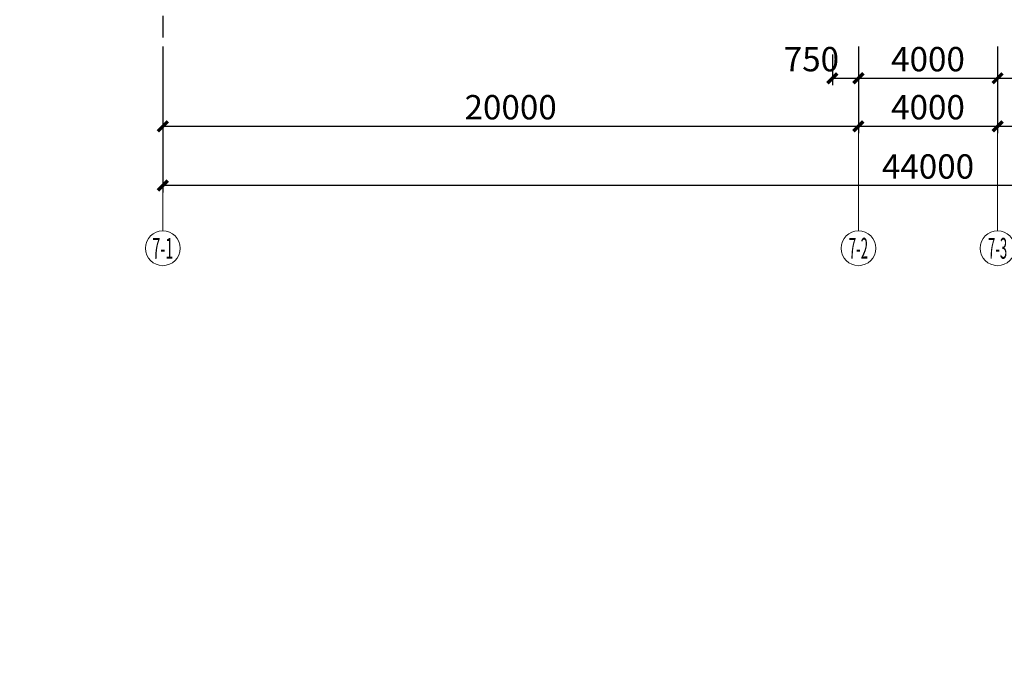
# Model space of a CAD drawing. Extents: x -65577 to 310977, y -390017 to 370485.
# Drawn here: x 228791 to 257101, y 191506 to 209724 of the extents above; entities that cross this region are included whole.
import ezdxf
from ezdxf.enums import TextEntityAlignment as Align

# ---------------------------------------------------------------- set-up
doc = ezdxf.new("R2010")
doc.units = 0
doc.header["$LTSCALE"] = 1000
doc.linetypes.add('CENTER', pattern=[2, 1.25, -0.25, 0.25, -0.25])
doc.layers.get('0').update_dxf_attribs({"linetype": 'CONTINUOUS'})
doc.layers.get('Defpoints').update_dxf_attribs({"linetype": 'CONTINUOUS'})
doc.layers.add('AXIS', color=253, linetype='CENTER')
doc.layers.add('DIM', color=3, linetype='CONTINUOUS')
doc.layers.add('AXIS_NUM', color=7, linetype='CONTINUOUS', lineweight=0)
doc.styles.add('TSSD_Axis', font='complex.shx', dxfattribs={"width": 0.7, "bigfont": 'hztxt.shx'})
doc.styles.add('TSSD_Dimension', font='Tssdeng.shx', dxfattribs={"width": 0.7, "bigfont": 'hztxt.shx'})
doc.dimstyles.new('TSSD_200_200', dxfattribs={"dimtxt": 700, "dimasz": 200, "dimexe": 200, "dimexo": 500, "dimgap": 200, "dimtad": 1, "dimdec": 0, "dimzin": 0, "dimdsep": 46, "dimtxsty": 'TSSD_Dimension', "dimblk": 'ARCHTICK', "dimblk1": 'ARCHTICK', "dimblk2": 'ARCHTICK', "dimcen": 0, "dimclrt": 7, "dimadec": 0, "dimazin": 0, "dimtfac": 1, "dimtdec": 0, "dimtix": 1, "dimtmove": 2, "dimatfit": 3, "dimfxl": 1, "dimtolj": 1, "dimtzin": 0, "dimarcsym": 0})

# ---------------------------------------------------------------- blocks, each defined once
blk = doc.blocks.new('ts_axno')
at = {"color": 0, "linetype": 'ByBlock', "lineweight": -2}
blk.add_circle((0, 0), 0.5, dxfattribs=at)
at = {"color": 0, "linetype": 'ByBlock', "lineweight": -2, "style": 'TSSD_Axis', "width": 0.7}
blk.add_attdef('A', text='', height=0.6, dxfattribs=at).set_placement((0, 0), align=Align.MIDDLE_CENTER)
blk = doc.blocks.new('_ArchTick')
at = {"color": 0, "linetype": 'ByBlock', "const_width": 0.5}
blk.add_lwpolyline([(-0.71, -0.71), (0.71, 0.71)], dxfattribs=at)
blk = doc.blocks.new('*D1057')
at = {"layer": 'Defpoints', "color": 0, "transparency": 16777216}
for p in [(232907, 209458), (252907, 209458), (252907, 206658)]:
    blk.add_point(p, dxfattribs=at)
at = {"layer": 'DIM', "color": 0, "lineweight": -2, "transparency": 16777216}
for p, q in [((232907, 208958), (232907, 206458)), ((252907, 208958), (252907, 206458)), ((232907, 206658), (252907, 206658))]:
    blk.add_line(p, q, dxfattribs=at)
at = {"layer": 'DIM', "color": 0, "lineweight": -2, "transparency": 16777216, "xscale": 200, "yscale": 200, "zscale": 200, "rotation": 180}
blk.add_blockref('_ArchTick', (232907, 206658), dxfattribs=at)
at = {"layer": 'DIM', "color": 0, "lineweight": -2, "transparency": 16777216, "xscale": 200, "yscale": 200, "zscale": 200}
blk.add_blockref('_ArchTick', (252907, 206658), dxfattribs=at)
at = {"layer": 'DIM', "color": 7, "transparency": 16777216, "insert": (242907, 207208), "char_height": 700, "attachment_point": 5, "style": 'TSSD_Dimension'}
blk.add_mtext('\\A1;20000', dxfattribs=at)
blk = doc.blocks.new('*D1059')
at = {"layer": 'Defpoints', "color": 0, "transparency": 16777216}
for p in [(252907, 209458), (256907, 209458), (256907, 206658)]:
    blk.add_point(p, dxfattribs=at)
at = {"layer": 'DIM', "color": 0, "lineweight": -2, "transparency": 16777216}
for p, q in [((252907, 208958), (252907, 206458)), ((256907, 208958), (256907, 206458)), ((252907, 206658), (256907, 206658))]:
    blk.add_line(p, q, dxfattribs=at)
at = {"layer": 'DIM', "color": 0, "lineweight": -2, "transparency": 16777216, "xscale": 200, "yscale": 200, "zscale": 200, "rotation": 180}
blk.add_blockref('_ArchTick', (252907, 206658), dxfattribs=at)
at = {"layer": 'DIM', "color": 0, "lineweight": -2, "transparency": 16777216, "xscale": 200, "yscale": 200, "zscale": 200}
blk.add_blockref('_ArchTick', (256907, 206658), dxfattribs=at)
at = {"layer": 'DIM', "color": 7, "transparency": 16777216, "insert": (254907, 207208), "char_height": 700, "attachment_point": 5, "style": 'TSSD_Dimension'}
blk.add_mtext('\\A1;4000', dxfattribs=at)
blk = doc.blocks.new('*D1060')
at = {"layer": 'Defpoints', "color": 0, "transparency": 16777216}
for p in [(232907, 208538), (276907, 208123), (232907, 204954)]:
    blk.add_point(p, dxfattribs=at)
at = {"layer": 'DIM', "color": 0, "lineweight": -2, "transparency": 16777216}
for p, q in [((232907, 208038), (232907, 204754)), ((276907, 207623), (276907, 204754)), ((276907, 204954), (232907, 204954))]:
    blk.add_line(p, q, dxfattribs=at)
at = {"layer": 'DIM', "color": 0, "lineweight": -2, "transparency": 16777216, "xscale": 200, "yscale": 200, "zscale": 200, "rotation": 180}
blk.add_blockref('_ArchTick', (232907, 204954), dxfattribs=at)
at = {"layer": 'DIM', "color": 0, "lineweight": -2, "transparency": 16777216, "xscale": 200, "yscale": 200, "zscale": 200}
blk.add_blockref('_ArchTick', (276907, 204954), dxfattribs=at)
at = {"layer": 'DIM', "color": 7, "transparency": 16777216, "insert": (254907, 205504), "char_height": 700, "attachment_point": 5, "style": 'TSSD_Dimension'}
blk.add_mtext('\\A1;44000', dxfattribs=at)
blk = doc.blocks.new('*D1062')
at = {"layer": 'Defpoints', "color": 0, "transparency": 16777216}
for p in [(256907, 209458), (276907, 209458), (276907, 206658)]:
    blk.add_point(p, dxfattribs=at)
at = {"layer": 'DIM', "color": 0, "lineweight": -2, "transparency": 16777216}
for p, q in [((256907, 208958), (256907, 206458)), ((276907, 208958), (276907, 206458)), ((256907, 206658), (276907, 206658))]:
    blk.add_line(p, q, dxfattribs=at)
at = {"layer": 'DIM', "color": 0, "lineweight": -2, "transparency": 16777216, "xscale": 200, "yscale": 200, "zscale": 200, "rotation": 180}
blk.add_blockref('_ArchTick', (256907, 206658), dxfattribs=at)
at = {"layer": 'DIM', "color": 0, "lineweight": -2, "transparency": 16777216, "xscale": 200, "yscale": 200, "zscale": 200}
blk.add_blockref('_ArchTick', (276907, 206658), dxfattribs=at)
at = {"layer": 'DIM', "color": 7, "transparency": 16777216, "insert": (266907, 207208), "char_height": 700, "attachment_point": 5, "style": 'TSSD_Dimension'}
blk.add_mtext('\\A1;20000', dxfattribs=at)
blk = doc.blocks.new('*D1064')
at = {"layer": 'Defpoints', "color": 0, "transparency": 16777216}
for p in [(252157, 209222), (252907, 209222), (252907, 208040)]:
    blk.add_point(p, dxfattribs=at)
at = {"layer": 'DIM', "color": 0, "lineweight": -2, "transparency": 16777216}
for p, q in [((252157, 208722), (252157, 207840)), ((252907, 208722), (252907, 207840)), ((252157, 208040), (252907, 208040))]:
    blk.add_line(p, q, dxfattribs=at)
at = {"layer": 'DIM', "color": 0, "lineweight": -2, "transparency": 16777216, "xscale": 200, "yscale": 200, "zscale": 200, "rotation": 180}
blk.add_blockref('_ArchTick', (252157, 208040), dxfattribs=at)
at = {"layer": 'DIM', "color": 0, "lineweight": -2, "transparency": 16777216, "xscale": 200, "yscale": 200, "zscale": 200}
blk.add_blockref('_ArchTick', (252907, 208040), dxfattribs=at)
at = {"layer": 'DIM', "color": 7, "transparency": 16777216, "insert": (251555, 208590), "char_height": 700, "attachment_point": 5, "style": 'TSSD_Dimension'}
blk.add_mtext('\\A1;750', dxfattribs=at)
blk = doc.blocks.new('*D1065')
at = {"layer": 'Defpoints', "color": 0, "transparency": 16777216}
for p in [(252907, 209222), (256907, 209222), (256907, 208040)]:
    blk.add_point(p, dxfattribs=at)
at = {"layer": 'DIM', "color": 0, "lineweight": -2, "transparency": 16777216}
for p, q in [((252907, 208722), (252907, 207840)), ((256907, 208722), (256907, 207840)), ((252907, 208040), (256907, 208040))]:
    blk.add_line(p, q, dxfattribs=at)
at = {"layer": 'DIM', "color": 0, "lineweight": -2, "transparency": 16777216, "xscale": 200, "yscale": 200, "zscale": 200, "rotation": 180}
blk.add_blockref('_ArchTick', (252907, 208040), dxfattribs=at)
at = {"layer": 'DIM', "color": 0, "lineweight": -2, "transparency": 16777216, "xscale": 200, "yscale": 200, "zscale": 200}
blk.add_blockref('_ArchTick', (256907, 208040), dxfattribs=at)
at = {"layer": 'DIM', "color": 7, "transparency": 16777216, "insert": (254907, 208590), "char_height": 700, "attachment_point": 5, "style": 'TSSD_Dimension'}
blk.add_mtext('\\A1;4000', dxfattribs=at)
blk = doc.blocks.new('*D1066')
at = {"layer": 'Defpoints', "color": 0, "transparency": 16777216}
for p in [(256907, 209222), (257657, 209222), (257657, 208040)]:
    blk.add_point(p, dxfattribs=at)
at = {"layer": 'DIM', "color": 0, "lineweight": -2, "transparency": 16777216}
for p, q in [((256907, 208722), (256907, 207840)), ((257657, 208722), (257657, 207840)), ((256907, 208040), (257657, 208040))]:
    blk.add_line(p, q, dxfattribs=at)
at = {"layer": 'DIM', "color": 0, "lineweight": -2, "transparency": 16777216, "xscale": 200, "yscale": 200, "zscale": 200, "rotation": 180}
blk.add_blockref('_ArchTick', (256907, 208040), dxfattribs=at)
at = {"layer": 'DIM', "color": 0, "lineweight": -2, "transparency": 16777216, "xscale": 200, "yscale": 200, "zscale": 200}
blk.add_blockref('_ArchTick', (257657, 208040), dxfattribs=at)
at = {"layer": 'DIM', "color": 7, "transparency": 16777216, "insert": (258259, 208590), "char_height": 700, "attachment_point": 5, "style": 'TSSD_Dimension'}
blk.add_mtext('\\A1;750', dxfattribs=at)

msp = doc.modelspace()

# ---------------------------------------------------------------- linework, layer by layer
msp.add_spline([(289748.653, 191505.81), (286822.667, 192755.504), (284863.937, 196333.995), (282396.182, 199825.499), (281106.82, 200145.663), (276906.82, 200453.929), (272474.376, 206042.307), (264475.635, 209905.486), (258023.115, 211325.663), (250406.82, 211854.151), (245406.82, 215054.85), (234316.239, 219383.487), (230506.653, 222345.114), (228791.478, 222353.756)], degree=3)
at = {"layer": 'AXIS'}
msp.add_line((232906.82, 225835.942), (232906.82, 209208.482), dxfattribs=at)
at = {"layer": 'AXIS_NUM'}
for p, q in [((232906.82, 207651.338), (232906.82, 203651.338)), ((252906.82, 207651.338), (252906.82, 203651.338)), ((256906.82, 207651.338), (256906.82, 203651.338))]:
    msp.add_line(p, q, dxfattribs=at)

# ---------------------------------------------------------------- block references
ref = msp.add_blockref('ts_axno', (232906.82, 203151.338), dxfattribs=dict(at, xscale=1000, yscale=1000, zscale=1000))
ref.add_attrib('6-1', '7-1', dxfattribs={"height": 600, "style": 'TSSD_Axis', "width": 0.509091}).set_placement((232906.82, 203151.338), align=Align.MIDDLE_CENTER)
ref = msp.add_blockref('ts_axno', (252906.82, 203151.338), dxfattribs=dict(at, xscale=1000, yscale=1000, zscale=1000))
ref.add_attrib('6-2', '7-2', dxfattribs={"height": 600, "style": 'TSSD_Axis', "width": 0.466667}).set_placement((252906.82, 203151.338), align=Align.MIDDLE_CENTER)
ref = msp.add_blockref('ts_axno', (256906.82, 203151.338), dxfattribs=dict(at, xscale=1000, yscale=1000, zscale=1000))
ref.add_attrib('6-2', '7-3', dxfattribs={"height": 600, "style": 'TSSD_Axis', "width": 0.466667}).set_placement((256906.82, 203151.338), align=Align.MIDDLE_CENTER)

# ---------------------------------------------------------------- dimensions: what is measured, and where the dimension line sits
at = {"layer": 'DIM'}
for base, p1, p2, picture, middle in [((252906.82, 206658.482), (232906.82, 209458.482), (252906.82, 209458.482), '*D1057', (242906.82, 207208.482)), ((256906.82, 206658.482), (252906.82, 209458.482), (256906.82, 209458.482), '*D1059', (254906.82, 207208.482)), ((276906.82, 206658.482), (256906.82, 209458.482), (276906.82, 209458.482), '*D1062', (266906.82, 207208.482))]:
    dim = msp.add_linear_dim(base=base, p1=p1, p2=p2, angle=180, dimstyle='TSSD_200_200', dxfattribs=at)
    dim.commit()
    dim.dimension.update_dxf_attribs({"geometry": picture, "text_midpoint": middle})
for base, p1, p2, picture, middle in [((252906.82, 208040.361), (252156.82, 209222.209), (252906.82, 209222.209), '*D1064', (251554.641, 208590.361)), ((257656.82, 208040.361), (256906.82, 209222.209), (257656.82, 209222.209), '*D1066', (258259, 208590.361))]:
    dim = msp.add_linear_dim(base=base, p1=p1, p2=p2, dimstyle='TSSD_200_200', dxfattribs=at)
    dim.commit()
    dim.dimension.update_dxf_attribs({"geometry": picture, "text_midpoint": middle, "dimtype": 160})
for base, p1, p2, picture, middle in [((256906.82, 208040.361), (252906.82, 209222.209), (256906.82, 209222.209), '*D1065', (254906.82, 208590.361)), ((232906.82, 204954.348), (276906.82, 208122.585), (232906.82, 208537.859), '*D1060', (254906.82, 205504.348))]:
    dim = msp.add_linear_dim(base=base, p1=p1, p2=p2, dimstyle='TSSD_200_200', dxfattribs=at)
    dim.commit()
    dim.dimension.update_dxf_attribs({"geometry": picture, "text_midpoint": middle})

doc.saveas('drawing.dxf')
